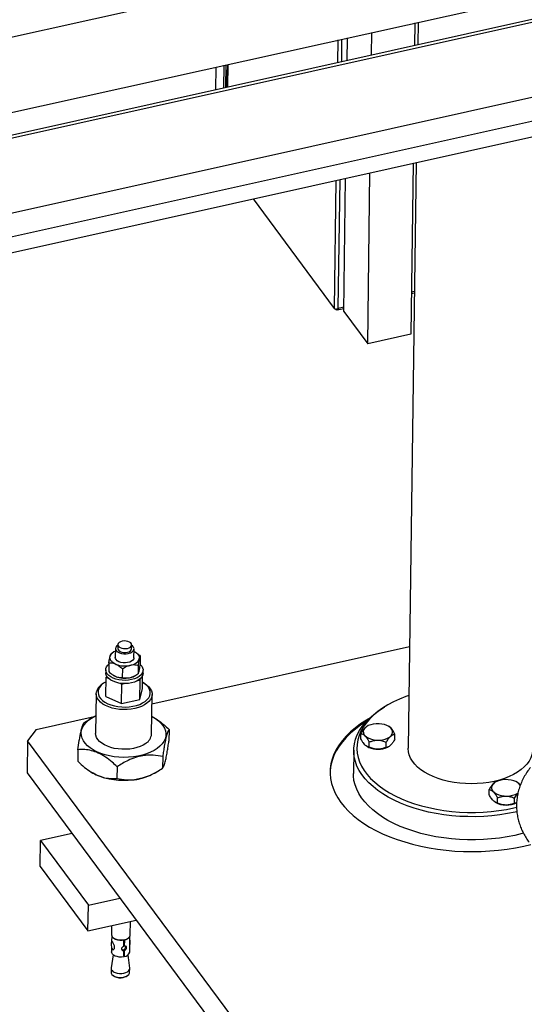
# Model space of a CAD drawing. Units: millimetres. Extents: x 20 to 422, y 10 to 287.
# Drawn here: x 76 to 89, y 57 to 82 of the extents above; entities that cross this region are included whole.
import ezdxf

# ---------------------------------------------------------------- set-up
doc = ezdxf.new("R2010")
doc.units = ezdxf.units.MM

msp = doc.modelspace()

# ---------------------------------------------------------------- linework, layer by layer
at = {"color": 7, "linetype": 'Continuous', "lineweight": 25}
for p, q in [((159.535277, 95.53916), (51.068215, 71.391859)), ((159.67717, 94.957237), (51.059827, 70.77648)), ((51.054351, 70.374775), (131.410369, 88.263901)), ((55.895369, 77.004328), (95.557446, 85.834032)), ((75.656556, 79.458984), (101.514458, 85.215557)), ((95.830673, 83.363739), (56.432909, 74.592877)), ((86.3117, 81.831068), (86.303682, 81.242808)), ((86.39054, 81.848619), (86.382522, 81.26036)), ((84.568069, 80.85642), (84.576088, 81.44468)), ((85.195802, 80.996168), (85.203821, 81.584428)), ((81.188367, 80.690494), (81.180348, 80.102234)), ((81.392032, 80.14936), (81.400051, 80.73762)), ((81.444366, 80.747486), (81.436348, 80.159226)), ((81.487392, 80.757064), (81.479373, 80.168804)), ((81.442442, 80.606307), (81.483416, 80.465345)), ((81.451784, 80.574169), (81.446157, 80.16141)), ((86.34122, 78.230456), (86.135598, 63.146093)), ((86.26238, 78.212904), (86.202365, 73.810226)), ((85.094486, 73.563586), (85.1545, 77.966265)), ((84.479966, 74.393199), (84.526767, 77.826517)), ((82.144743, 77.296222), (84.234414, 74.475128)), ((86.216685, 74.860715), (86.295525, 74.878267)), ((84.278444, 74.444977), (84.268113, 74.458925)), ((84.278444, 74.444977), (84.278639, 74.459266)), ((84.305344, 74.435206), (84.481072, 74.474327)), ((84.479966, 74.393199), (85.094486, 73.563586)), ((86.202365, 73.810226), (85.094486, 73.563586)), ((78.602728, 65.715331), (78.59956, 65.48293)), ((78.66708, 65.814073), (78.665722, 65.714472)), ((79.01969, 65.709647), (79.021047, 65.809248)), ((79.079516, 65.476387), (79.082684, 65.708788)), ((79.543466, 64.29574), (86.171383, 65.771269)), ((78.464573, 65.518386), (78.460902, 65.502686)), ((78.559828, 65.625941), (78.531267, 65.608911)), ((79.129665, 65.614121), (79.123131, 65.618262)), ((79.214503, 65.440931), (79.218174, 65.456631)), ((79.243978, 65.521272), (79.241003, 65.303014)), ((78.433774, 65.340902), (78.430799, 65.122644)), ((78.597387, 65.31843), (78.619985, 65.308577)), ((78.782273, 65.188961), (78.779298, 64.970704)), ((78.972352, 65.279702), (78.998621, 65.28555)), ((79.187375, 65.279146), (79.1844, 65.060889)), ((78.355283, 65.1708), (78.354152, 65.087799)), ((78.358254, 64.47883), (78.365042, 64.976832)), ((78.373066, 65.011155), (78.365042, 64.976832)), ((78.365042, 64.976832), (78.414444, 64.955294)), ((78.545907, 65.029291), (78.551646, 65.025654)), ((78.593088, 65.003028), (78.615686, 64.993176)), ((78.968053, 64.9643), (78.994321, 64.970148)), ((79.114948, 65.017975), (79.143509, 65.035005)), ((79.210204, 65.12553), (79.213874, 65.14123)), ((79.237633, 64.905326), (79.245657, 64.939649)), ((79.296384, 64.68768), (79.300838, 65.014437)), ((79.314063, 65.074715), (79.315194, 65.157715)), ((78.333021, 64.841762), (78.297171, 64.820387)), ((78.719165, 64.82244), (78.768568, 64.800901)), ((78.761779, 64.302899), (78.768568, 64.800901)), ((78.768568, 64.800901), (78.825993, 64.813685)), ((79.180207, 64.892542), (79.237633, 64.905326)), ((79.230844, 64.407324), (79.237633, 64.905326)), ((79.230844, 64.407324), (79.296384, 64.68768)), ((79.363734, 64.805848), (79.32848, 64.828193)), ((78.106843, 64.553228), (78.092904, 63.530664)), ((78.358254, 64.47883), (78.761779, 64.302899)), ((79.53277, 63.511037), (79.546709, 64.533601)), ((78.761779, 64.302899), (79.230844, 64.407324)), ((85.587606, 64.24756), (85.527856, 64.211934)), ((76.559369, 63.631411), (78.05302, 63.963932)), ((78.010948, 63.940221), (77.918118, 63.884872)), ((79.647695, 63.904367), (79.625859, 63.918207)), ((77.801987, 63.811277), (77.920269, 63.881238)), ((85.08043, 63.714015), (85.07182, 63.708882)), ((85.648899, 63.701702), (85.64154, 63.706366)), ((76.559369, 63.631411), (76.343706, 63.341794)), ((79.983463, 63.632512), (79.97939, 63.333711)), ((84.917817, 63.391732), (84.919628, 63.524533)), ((85.795307, 63.379671), (85.797117, 63.512472)), ((76.343706, 63.341794), (76.332392, 62.511791)), ((85.254238, 51.312413), (76.343706, 63.341794)), ((85.066035, 63.202502), (85.073394, 63.197837)), ((85.134224, 63.176833), (85.136034, 63.309634)), ((85.572969, 63.170803), (85.574779, 63.303603)), ((85.634504, 63.190189), (85.642541, 63.19498)), ((77.638137, 63.110388), (77.634064, 62.811586)), ((79.819614, 62.931622), (79.815541, 62.632821)), ((84.734823, 63.098775), (84.726677, 62.501172)), ((78.646951, 62.67056), (78.642878, 62.371759)), ((76.332392, 62.511791), (85.242923, 50.482409)), ((77.969833, 62.539731), (77.991669, 62.525891)), ((79.606579, 62.503878), (79.697524, 62.558103)), ((88.382002, 62.27458), (88.374544, 62.270133)), ((88.95104, 62.261906), (88.943112, 62.266931)), ((88.219389, 61.952297), (88.221199, 62.085097)), ((88.366475, 61.763784), (88.374966, 61.758402)), ((88.435796, 61.737398), (88.437606, 61.870198)), ((88.856948, 61.610242), (88.929678, 61.627083)), ((88.874541, 61.731367), (88.876351, 61.864168)), ((88.936197, 61.513656), (88.886768, 61.502361)), ((77.489976, 60.94903), (76.676794, 60.767996)), ((76.667742, 60.103994), (76.676794, 60.767996)), ((76.676794, 60.767996), (77.905832, 59.108771)), ((76.667742, 60.103994), (77.896781, 58.444769)), ((77.896781, 58.444769), (77.905832, 59.108771)), ((77.905832, 59.108771), (78.719015, 59.289805)), ((77.896781, 58.444769), (79.139955, 58.721528)), ((78.505467, 58.580276), (78.502259, 58.3449)), ((78.982214, 58.338358), (78.986973, 58.687471)), ((78.507853, 58.315082), (78.505835, 58.167052)), ((78.82266, 58.208393), (78.818501, 58.214008)), ((78.82266, 58.208393), (78.820502, 58.050097)), ((78.821279, 58.078086), (78.823144, 58.214862)), ((78.838967, 58.054208), (78.821279, 58.078086)), ((78.841124, 58.212504), (78.83719, 58.217816)), ((78.838967, 58.054208), (78.841124, 58.212504)), ((78.970196, 57.896878), (78.972627, 58.07522)), ((78.972627, 58.07522), (78.975809, 58.308703)), ((78.542286, 57.828873), (78.491332, 57.491903)), ((78.503847, 58.021235), (78.502239, 57.903256)), ((78.818934, 57.935088), (78.801247, 57.958967)), ((78.818934, 57.935088), (78.816776, 57.776792)), ((78.817554, 57.804781), (78.819711, 57.963077)), ((78.837399, 57.939199), (78.819711, 57.963077)), ((78.835241, 57.780902), (78.837399, 57.939199)), ((78.969887, 57.48538), (78.928136, 57.823614)), ((78.835241, 57.780902), (78.817554, 57.804781)), ((78.490492, 57.481696), (78.489134, 57.382096)), ((78.96909, 57.375554), (78.970448, 57.475154)), ((78.550126, 57.291347), (78.579505, 57.272727)), ((78.875772, 57.268688), (78.905647, 57.286501))]:
    msp.add_line(p, q, dxfattribs=at)
at = {"color": 8, "linetype": 'Continuous', "lineweight": 25}
for p, q in [((95.872285, 83.296114), (56.450692, 74.519946)), ((84.425894, 80.824769), (84.433913, 81.413029)), ((84.328668, 81.389599), (84.320649, 80.801339)), ((81.188019, 80.103942), (81.196038, 80.692202)), ((81.496022, 80.758985), (81.488003, 80.170726)), ((84.279347, 77.771435), (84.234414, 74.475128)), ((84.339357, 74.476416), (84.384593, 77.794865)), ((86.295984, 74.912007), (86.217144, 74.894455)), ((84.481532, 74.508067), (84.339357, 74.476416))]:
    msp.add_line(p, q, dxfattribs=at)
at = {"color": 7, "linetype": 'Continuous', "lineweight": 25, "flags": 128}
for points in [[(81.485278, 80.601962), (81.461707, 80.606073), (81.440954, 80.611425)], [(78.666954, 65.804848), (78.637894, 65.783741), (78.613222, 65.753374), (78.602971, 65.720411), (78.607782, 65.686924), (78.627355, 65.655015), (78.660459, 65.626691), (78.705015, 65.603731), (78.758222, 65.587578), (78.816737, 65.579246), (78.876884, 65.57926), (78.934884, 65.587618)], [(78.665722, 65.714472), (78.671282, 65.689112), (78.690632, 65.66299), (78.722301, 65.640843), (78.763726, 65.624466), (78.811548, 65.615185), (78.861895, 65.613752), (78.910687, 65.620284)], [(78.912045, 65.719884), (78.95533, 65.733851), (78.9896, 65.754121), (79.012081, 65.779053), (79.020949, 65.806627), (79.015487, 65.834608), (78.996138, 65.86073), (78.964468, 65.882877), (78.923044, 65.899254), (78.875222, 65.908535), (78.824875, 65.909968), (78.776083, 65.903436), (78.732798, 65.889469), (78.698527, 65.869199), (78.676047, 65.844267), (78.667178, 65.816693), (78.67264, 65.788712), (78.69199, 65.76259), (78.723659, 65.740443), (78.765083, 65.724066), (78.812906, 65.714785), (78.863253, 65.713352), (78.912045, 65.719884)], [(78.910687, 65.620284), (78.953972, 65.634251), (78.988243, 65.654521), (79.010723, 65.679453), (79.019591, 65.707026), (79.01969, 65.709647)], [(78.934884, 65.587618), (78.987092, 65.603795), (79.030227, 65.626774), (79.06158, 65.655113), (79.07918, 65.687029), (79.081922, 65.720519), (79.069633, 65.753477), (79.043085, 65.783832), (79.020922, 65.800023)], [(78.597387, 65.31843), (78.563628, 65.336327), (78.533941, 65.35634), (78.508762, 65.378172), (78.488464, 65.401501), (78.473346, 65.425984), (78.463631, 65.451259), (78.459463, 65.476953), (78.460902, 65.502686)], [(78.617962, 65.430331), (78.602, 65.462828), (78.59956, 65.48293)], [(79.079516, 65.476387), (79.072978, 65.446421), (79.0518, 65.415217), (79.017286, 65.388063), (78.971602, 65.366664), (78.917621, 65.352365), (78.858734, 65.346064), (78.79864, 65.348158), (78.741116, 65.358514), (78.689777, 65.376482), (78.647847, 65.400933), (78.617962, 65.430331)], [(79.081689, 65.640888), (79.115448, 65.62299), (79.145136, 65.602978), (79.170314, 65.581146), (79.190612, 65.557816), (79.20573, 65.533333), (79.215445, 65.508059), (79.219613, 65.482365), (79.218174, 65.456631)], [(79.243385, 65.301281), (79.27839, 65.262913), (79.303671, 65.218196), (79.314719, 65.17184), (79.311197, 65.125254), (79.293214, 65.079853), (79.261316, 65.037016), (79.216471, 64.998046), (79.160043, 64.964125), (79.093746, 64.936286), (79.019595, 64.915374), (78.939841, 64.902023), (78.85691, 64.896641), (78.77332, 64.89939), (78.691611, 64.910187), (78.614266, 64.928703), (78.543636, 64.954377), (78.481866, 64.986428), (78.430833, 65.023882), (78.392087, 65.065601), (78.366806, 65.110318), (78.355759, 65.156674), (78.35928, 65.203261), (78.377263, 65.248662), (78.409162, 65.291499), (78.433413, 65.314432)], [(79.314063, 65.074715), (79.310066, 65.042254), (79.292083, 64.996852), (79.260184, 64.954016), (79.21534, 64.915045), (79.158912, 64.881125), (79.092615, 64.853286), (79.018463, 64.832373), (78.93871, 64.819023), (78.855778, 64.81364), (78.772188, 64.816389), (78.69048, 64.827186), (78.613135, 64.845703), (78.542505, 64.871377), (78.480734, 64.903428), (78.429701, 64.940882), (78.390956, 64.982601), (78.365675, 65.027318), (78.354627, 65.073674), (78.354152, 65.087799)], [(78.593088, 65.003028), (78.559329, 65.020926), (78.551646, 65.025654)], [(79.363734, 64.805848), (79.404858, 64.777319), (79.458956, 64.729611), (79.500749, 64.67828), (79.529424, 64.624323), (79.544423, 64.568792), (79.545453, 64.512767), (79.532496, 64.457338), (79.505802, 64.403585), (79.465892, 64.352553), (79.413542, 64.305236), (79.349771, 64.262555), (79.275821, 64.225341), (79.19313, 64.194318), (79.103309, 64.170089), (79.008106, 64.153127), (78.909373, 64.143761), (78.809033, 64.142174), (78.709038, 64.148397), (78.611334, 64.162309), (78.517824, 64.183638), (78.430327, 64.21197), (78.350547, 64.246753), (78.280036, 64.28731), (78.220166, 64.332852), (78.172104, 64.382492), (78.136784, 64.435265), (78.114894, 64.490142), (78.10686, 64.546057), (78.112838, 64.60192), (78.112838, 64.60192)], [(78.160977, 64.63786), (78.155456, 64.583287), (78.164255, 64.528713), (78.187186, 64.475302), (78.22376, 64.424192), (78.273198, 64.376471), (78.334446, 64.333158), (78.406199, 64.295176), (78.486928, 64.263333), (78.574911, 64.238309), (78.668274, 64.220637), (78.765026, 64.210693), (78.863106, 64.20869), (78.960424, 64.21467), (79.054904, 64.228506), (79.144534, 64.249903), (79.227404, 64.278404), (79.301746, 64.313403), (79.365976, 64.354154), (79.418726, 64.399787), (79.458871, 64.44933), (79.485555, 64.501728), (79.498211, 64.555864), (79.496567, 64.610583), (79.48066, 64.66472), (79.450828, 64.71712), (79.407707, 64.766668), (79.352216, 64.812306), (79.298542, 64.845994)], [(86.154164, 64.508078), (86.077963, 64.480462), (85.914323, 64.41425), (85.759555, 64.341754), (85.614414, 64.263326), (85.479606, 64.179349), (85.355788, 64.090231), (85.243564, 63.996408), (85.14348, 63.898335), (85.056024, 63.796492), (84.981622, 63.691374), (84.920636, 63.583492), (84.873364, 63.473374), (84.840035, 63.361555), (84.820813, 63.24858), (84.81579, 63.134999), (84.824992, 63.021367), (84.848373, 62.908235), (84.88582, 62.796156), (84.93715, 62.685676), (85.002113, 62.577333), (85.080392, 62.471654), (85.171607, 62.369155), (85.275312, 62.270335), (85.391003, 62.175675), (85.518116, 62.085637), (85.656031, 62.000658), (85.804077, 61.921155), (85.961533, 61.847512), (86.127631, 61.78009), (86.301562, 61.719217), (86.482479, 61.665189), (86.6695, 61.618269), (86.861715, 61.578687), (87.058186, 61.546635), (87.257957, 61.522269), (87.460054, 61.505708), (87.663492, 61.497032), (87.867282, 61.496284), (88.070429, 61.503468), (88.271944, 61.518548), (88.470845, 61.541451), (88.666163, 61.572065), (88.856948, 61.610242)], [(88.886768, 61.502361), (88.692938, 61.463527), (88.494541, 61.432292), (88.292522, 61.408803), (88.087844, 61.393172), (87.881482, 61.385475), (87.674421, 61.385748), (87.467645, 61.393989), (87.262142, 61.410159), (87.05889, 61.434181), (86.858857, 61.465941), (86.662998, 61.505288), (86.472245, 61.552033), (86.287507, 61.605954), (86.109665, 61.666795), (85.939567, 61.734265), (85.778022, 61.808042), (85.625802, 61.887775), (85.48363, 61.973085), (85.352185, 62.063564), (85.232093, 62.158781), (85.123926, 62.258283), (85.0282, 62.361595), (84.945371, 62.468226), (84.875834, 62.577667), (84.819919, 62.689396), (84.777895, 62.802881), (84.74996, 62.917581), (84.736248, 63.03295), (84.736824, 63.148438), (84.751685, 63.263494), (84.780762, 63.37757), (84.823914, 63.490123), (84.880937, 63.600616), (84.951559, 63.708523), (85.035443, 63.813329), (85.132189, 63.914535), (85.241337, 64.011659), (85.362366, 64.104238), (85.4947, 64.19183), (85.527856, 64.211934)], [(79.678688, 63.143352), (79.597549, 63.091476), (79.506181, 63.045197), (79.405774, 63.005119), (79.297636, 62.971764), (79.183179, 62.945567), (79.063894, 62.92687), (78.941336, 62.915917), (78.817102, 62.91285), (78.692813, 62.917709), (78.570089, 62.930431), (78.450529, 62.950849), (78.335693, 62.978699), (78.227077, 63.013617), (78.126097, 63.055147), (78.03407, 63.102748), (77.952195, 63.1558), (77.88154, 63.213611), (77.823026, 63.275427), (77.777415, 63.340442), (77.745303, 63.40781), (77.727108, 63.476651), (77.723067, 63.546069), (77.733233, 63.615157), (77.757473, 63.683016), (77.795471, 63.748762), (77.846732, 63.811536), (77.910588, 63.87052), (77.986207, 63.924946), (78.072601, 63.974104), (78.099125, 63.987097)], [(79.538992, 63.96747), (79.546787, 63.963476), (79.63388, 63.913067), (79.71027, 63.857545), (79.77496, 63.797634), (79.827107, 63.734114), (79.866032, 63.667814), (79.891227, 63.599599), (79.902363, 63.530357), (79.899295, 63.46099), (79.882064, 63.392405), (79.850894, 63.325493), (79.806192, 63.261129), (79.748539, 63.20015), (79.678688, 63.143352)], [(85.04665, 63.825973), (84.913582, 63.739562), (84.778078, 63.639859), (84.654211, 63.535502), (84.542467, 63.426901), (84.44329, 63.314486), (84.357069, 63.198699), (84.284145, 63.079998), (84.224807, 62.958851), (84.179287, 62.835737), (84.147767, 62.711141), (84.130369, 62.585554), (84.127082, 62.525949)], [(85.1195, 63.902189), (85.060639, 63.867415), (84.914034, 63.772762), (84.778531, 63.67306), (84.654663, 63.568702), (84.54292, 63.460101), (84.443742, 63.347686), (84.357521, 63.231899), (84.284598, 63.113198), (84.225259, 62.992051), (84.17974, 62.868937), (84.148219, 62.744341), (84.130822, 62.618755), (84.127616, 62.492674), (84.138615, 62.366597), (84.163776, 62.24102), (84.202998, 62.11644), (84.256127, 61.993348), (84.322953, 61.872229), (84.403213, 61.753563)], [(85.545866, 63.382789), (85.606556, 63.406076), (85.657734, 63.435598), (85.697435, 63.470219), (85.724131, 63.508609), (85.736797, 63.549294), (85.734947, 63.590709), (85.718652, 63.631263), (85.688537, 63.669397), (85.64576, 63.703647), (85.591965, 63.732695), (85.52922, 63.755426), (85.459935, 63.770965), (85.386773, 63.778717), (85.312545, 63.778382), (85.240105, 63.769974), (85.172236, 63.753816), (85.111546, 63.730529), (85.060368, 63.701007), (85.020668, 63.666386), (84.993971, 63.627995), (84.981305, 63.587311), (84.983155, 63.545896), (84.999451, 63.505342), (85.029565, 63.467207), (85.072342, 63.432958), (85.126137, 63.40391), (85.188883, 63.381179), (85.258168, 63.36564), (85.33133, 63.357888), (85.405557, 63.358223), (85.477997, 63.366631), (85.545866, 63.382789)], [(79.384686, 63.271533), (79.318246, 63.230145), (79.241968, 63.194415), (79.157339, 63.165039), (79.066003, 63.142588), (78.969741, 63.127499), (78.870424, 63.120067), (78.769986, 63.120436), (78.670383, 63.128598), (78.573552, 63.144395), (78.481378, 63.167519), (78.395656, 63.197521), (78.318054, 63.233815), (78.250083, 63.275697), (78.193064, 63.32235), (78.148109, 63.372867), (78.116092, 63.426264), (78.097637, 63.481502), (78.092904, 63.530664)], [(85.542698, 63.150388), (85.603388, 63.173675), (85.634504, 63.190189)], [(88.349969, 62.294672), (88.208944, 62.267523), (88.063758, 62.247903), (87.915687, 62.235985), (87.766032, 62.231874), (87.616108, 62.235605), (87.467233, 62.247145), (87.320715, 62.266394), (87.177842, 62.293182), (87.039869, 62.327274), (86.908009, 62.36837), (86.78342, 62.41611), (86.667198, 62.470072), (86.560364, 62.529784), (86.463856, 62.59472), (86.378524, 62.66431), (86.305116, 62.737943), (86.244277, 62.81497), (86.196544, 62.894716), (86.162334, 62.976479), (86.141949, 63.059542), (86.135567, 63.143173), (86.135598, 63.146093)], [(89.335301, 63.102476), (89.333249, 63.063597), (89.318559, 62.98049), (89.289955, 62.898647), (89.247691, 62.818787), (89.192138, 62.741612), (89.123782, 62.667799), (89.043226, 62.597998), (88.951178, 62.532822), (88.848445, 62.472844), (88.735931, 62.418591), (88.614626, 62.370539), (88.485593, 62.329112), (88.349969, 62.294672)], [(79.606579, 62.503878), (79.589403, 62.493873), (79.498035, 62.447594), (79.397627, 62.407516), (79.28949, 62.374161), (79.175033, 62.347965), (79.055748, 62.329268), (78.933189, 62.318314), (78.808956, 62.315247), (78.684667, 62.320106), (78.561943, 62.332828), (78.442383, 62.353247), (78.327547, 62.381097), (78.21893, 62.416014), (78.117951, 62.457544), (78.025923, 62.505145), (77.991669, 62.525891)], [(88.878622, 60.904758), (88.684792, 60.865925), (88.486395, 60.834689), (88.284376, 60.8112), (88.079698, 60.79557), (87.873336, 60.787873), (87.666274, 60.788145), (87.459499, 60.796386), (87.253996, 60.812556), (87.050743, 60.836579), (86.850711, 60.868339), (86.654852, 60.907685), (86.464099, 60.954431), (86.279361, 61.008352), (86.101519, 61.069192), (85.931421, 61.136662), (85.769876, 61.210439), (85.617655, 61.290173), (85.475484, 61.375482), (85.344038, 61.465961), (85.223946, 61.561178), (85.11578, 61.66068), (85.020054, 61.763993), (84.937225, 61.870624), (84.867687, 61.980064), (84.811773, 62.091793), (84.769748, 62.205278), (84.741813, 62.319979), (84.728101, 62.435348), (84.726677, 62.501172)], [(88.852558, 62.309175), (88.785168, 62.327192), (88.712991, 62.337587), (88.638802, 62.339962), (88.565451, 62.334225), (88.495757, 62.320595), (88.4324, 62.299598), (88.377813, 62.272039), (88.334094, 62.238979), (88.302923, 62.201687), (88.285499, 62.161596), (88.28249, 62.120248), (88.294013, 62.079231), (88.319625, 62.040122), (88.35834, 62.004422), (88.408673, 61.973506), (88.468688, 61.948559), (88.536078, 61.930542), (88.608255, 61.920146), (88.682445, 61.917772), (88.755795, 61.923509), (88.825489, 61.937139), (88.888846, 61.958136), (88.943433, 61.985694), (88.965323, 62.000528)], [(84.403213, 61.753563), (84.49659, 61.637816), (84.602715, 61.525447), (84.72117, 61.416897), (84.851487, 61.312597), (84.993152, 61.212957), (85.145605, 61.118371), (85.308245, 61.029211), (85.480431, 60.945831), (85.661482, 60.868558), (85.850684, 60.797698), (86.04729, 60.733531), (86.250525, 60.676309), (86.459586, 60.626259), (86.673649, 60.583578), (86.891868, 60.548434), (87.113383, 60.520967), (87.337318, 60.501284), (87.562791, 60.489464), (87.788911, 60.485553), (88.014786, 60.489565), (88.239525, 60.501487), (88.462241, 60.52127), (88.682055, 60.548836), (88.898098, 60.584077), (89.10952, 60.626854), (89.290117, 60.670346)], [(89.104399, 60.961266), (89.066961, 60.951005), (88.878622, 60.904758)], [(78.091468, 60.137006), (78.094512, 60.132372), (78.117524, 60.101829)], [(78.502259, 58.3449), (78.507313, 58.316493), (78.526886, 58.284584), (78.55999, 58.25626), (78.604545, 58.233301), (78.657752, 58.217147), (78.716268, 58.208816), (78.776415, 58.208829), (78.834414, 58.217187)], [(78.834414, 58.217187), (78.886622, 58.233364), (78.929758, 58.256344), (78.96111, 58.284682), (78.978711, 58.316599), (78.982214, 58.338358)], [(78.82266, 58.208393), (78.766549, 58.201657), (78.708957, 58.202799), (78.653374, 58.211751), (78.603167, 58.227971), (78.561381, 58.250476), (78.530547, 58.277901), (78.518513, 58.2953)], [(78.816776, 57.776792), (78.760666, 57.770055), (78.703074, 57.771197), (78.64749, 57.78015), (78.597284, 57.79637), (78.555498, 57.818874), (78.524664, 57.846299), (78.506651, 57.876983), (78.502239, 57.903256)], [(78.489134, 57.382096), (78.494189, 57.353689), (78.513761, 57.32178), (78.546866, 57.293456), (78.591421, 57.270497), (78.644628, 57.254343), (78.703143, 57.246012), (78.76329, 57.246025), (78.82129, 57.254383)], [(78.491332, 57.491903), (78.490735, 57.486777), (78.495546, 57.453289), (78.515119, 57.421381), (78.548223, 57.393057), (78.592779, 57.370097), (78.645986, 57.353944), (78.704501, 57.345612), (78.764648, 57.345626), (78.822648, 57.353983)], [(78.82129, 57.254383), (78.873498, 57.27056), (78.916633, 57.293539), (78.947986, 57.321878), (78.965586, 57.353794), (78.96909, 57.375554)], [(78.822648, 57.353983), (78.874855, 57.37016), (78.917991, 57.39314), (78.949344, 57.421478), (78.966944, 57.453395), (78.969887, 57.48538)], [(78.875772, 57.268688), (78.852443, 57.256859), (78.805475, 57.241923)]]:
    msp.add_lwpolyline(points, dxfattribs=at)
at = {"color": 7, "linetype": 'Continuous', "lineweight": 25}
for centre, radius, start, end in [((78.677214, 65.429691), 0.230398, 109.1056375, 157.3584203), ((78.961603, 65.564642), 0.281537, 277.5552963, 333.9334404), ((78.846444, 65.907651), 0.640447, 249.2926346, 281.3378735), ((78.842145, 65.592249), 0.640447, 249.2926346, 281.3378735), ((78.895467, 65.395507), 0.436695, 283.0833506, 300.1718914), ((78.476986, 64.481667), 0.38349, 117.9624242, 161.7252203), ((78.508131, 64.52289), 0.365696, 113.3083102, 161.6762377), ((79.221698, 63.537839), 0.312225, 301.4679587, 355.075428), ((85.36424, 63.7299), 0.606368, 241.3372979, 287.1160166), ((88.779396, 62.027937), 0.290598, 32.4574492, 75.4179354), ((88.662533, 62.268998), 0.586006, 240.6118107, 297.8262395), ((78.81186, 58.39736), 0.187158, 278.9957467, 324.7036986), ((78.822883, 57.931791), 0.151394, 274.6823111, 346.6668899), ((78.731192, 57.541244), 0.3084, 240.5375039, 283.9374566)]:
    msp.add_arc(centre, radius, start, end, dxfattribs=at)
for points, knots in [([(84.234414, 74.475128), (84.238347, 74.471616), (84.246509, 74.464326), (84.267425, 74.457575), (84.291803, 74.458936), (84.316853, 74.465042), (84.332218, 74.472808), (84.339357, 74.476416)], [0, 0, 0, 0, 0.19385295, 0.402310552, 0.603883563, 0.815939961, 1, 1, 1, 1]), ([(84.339357, 74.476416), (84.336516, 74.469796), (84.330208, 74.455099), (84.317663, 74.439846), (84.302855, 74.433152), (84.289308, 74.435835), (84.281463, 74.442437), (84.278444, 74.444977)], [0, 0, 0, 0, 0.189126407, 0.419856596, 0.644585437, 0.863219381, 1, 1, 1, 1]), ([(78.433774, 65.340902), (78.438793, 65.375879), (78.447585, 65.437149), (78.456903, 65.483007), (78.460902, 65.502686)], [0, 0, 0, 0, 0.570870246, 1, 1, 1, 1]), ([(78.464573, 65.518386), (78.465203, 65.52089), (78.471593, 65.546285), (78.480508, 65.570176), (78.487953, 65.579871), (78.490377, 65.583027)], [0, 0, 0, 0, 0.068704675, 0.69683192, 1, 1, 1, 1]), ([(78.490377, 65.583027), (78.496213, 65.586938), (78.510182, 65.596299), (78.524816, 65.604414), (78.533336, 65.609138)], [0, 0, 0, 0, 0.417791311, 1, 1, 1, 1]), ([(79.127837, 65.611413), (79.151355, 65.596634), (79.191872, 65.571174), (79.228577, 65.536021), (79.243978, 65.521272)], [0, 0, 0, 0, 0.580433891, 1, 1, 1, 1]), ([(79.214503, 65.440931), (79.213868, 65.43802), (79.207421, 65.408502), (79.198095, 65.354366), (79.190008, 65.297619), (79.187375, 65.279146)], [0, 0, 0, 0, 0.068704675, 0.69683192, 1, 1, 1, 1]), ([(79.243978, 65.521272), (79.23935, 65.514984), (79.231243, 65.503969), (79.222098, 65.470846), (79.218174, 65.456631)], [0, 0, 0, 0, 0.570870246, 1, 1, 1, 1]), ([(78.597387, 65.31843), (78.593488, 65.319925), (78.553941, 65.335093), (78.49758, 65.344453), (78.449444, 65.341774), (78.433774, 65.340902)], [0, 0, 0, 0, 0.068704675, 0.69683192, 1, 1, 1, 1]), ([(78.782273, 65.188961), (78.752772, 65.216253), (78.701094, 65.264061), (78.64434, 65.29521), (78.619985, 65.308577)], [0, 0, 0, 0, 0.5708702459, 1, 1, 1, 1]), ([(78.972352, 65.279702), (78.944304, 65.270787), (78.878145, 65.249759), (78.817315, 65.211183), (78.782273, 65.188961)], [0, 0, 0, 0, 0.4239426895, 1, 1, 1, 1]), ([(79.187375, 65.279146), (79.181585, 65.280416), (79.154654, 65.286323), (79.104348, 65.293244), (79.046227, 65.29325), (79.010366, 65.287449), (78.998621, 65.28555)], [0, 0, 0, 0, 0.0981156399, 0.4563379184, 0.8219336847, 1, 1, 1, 1]), ([(79.213874, 65.14123), (79.21451, 65.14414), (79.220957, 65.173659), (79.230283, 65.227795), (79.23837, 65.284541), (79.241003, 65.303014)], [0, 0, 0, 0, 0.068704675, 0.69683192, 1, 1, 1, 1]), ([(78.430799, 65.122644), (78.460301, 65.095352), (78.511979, 65.047544), (78.568733, 65.016395), (78.593088, 65.003028)], [0, 0, 0, 0, 0.570870246, 1, 1, 1, 1]), ([(78.615686, 64.993176), (78.619585, 64.99168), (78.659132, 64.976513), (78.715492, 64.967153), (78.763628, 64.969832), (78.779298, 64.970704)], [0, 0, 0, 0, 0.068704675, 0.69683192, 1, 1, 1, 1]), ([(78.779298, 64.970704), (78.785089, 64.969434), (78.81202, 64.963528), (78.862326, 64.956606), (78.920447, 64.956601), (78.956307, 64.962401), (78.968053, 64.9643)], [0, 0, 0, 0, 0.09811564, 0.456337918, 0.821933685, 1, 1, 1, 1]), ([(78.994321, 64.970148), (79.022369, 64.979063), (79.088529, 65.000091), (79.149359, 65.038667), (79.1844, 65.060889)], [0, 0, 0, 0, 0.42394269, 1, 1, 1, 1]), ([(79.1844, 65.060889), (79.189028, 65.067177), (79.197134, 65.078191), (79.20628, 65.111315), (79.210204, 65.12553)], [0, 0, 0, 0, 0.5708702459, 1, 1, 1, 1]), ([(77.638137, 63.110388), (77.649812, 63.191572), (77.667493, 63.31453), (77.692392, 63.459521), (77.71401, 63.57034), (77.738344, 63.6714), (77.762322, 63.74304), (77.783597, 63.787862), (77.795838, 63.803449), (77.801987, 63.811277)], [0, 0, 0, 0, 0.216048922, 0.327214335, 0.439880059, 0.593434164, 0.752120041, 0.875492317, 1, 1, 1, 1]), ([(79.646982, 63.902285), (79.656669, 63.896955), (79.728006, 63.857704), (79.841383, 63.763908), (79.940351, 63.672382), (79.983463, 63.632512)], [0, 0, 0, 0, 0.081456324, 0.599866317, 1, 1, 1, 1]), ([(85.072948, 63.707021), (85.063826, 63.70206), (85.043174, 63.690828), (85.00923, 63.656219), (84.966361, 63.602481), (84.937324, 63.554049), (84.919628, 63.524533)], [0, 0, 0, 0, 0.178312307, 0.403677906, 0.636575257, 1, 1, 1, 1]), ([(85.797117, 63.512472), (85.784694, 63.534762), (85.761185, 63.576945), (85.723713, 63.631346), (85.686057, 63.674951), (85.660996, 63.692851), (85.648573, 63.701724)], [0, 0, 0, 0, 0.269073386, 0.509211873, 0.756728771, 1, 1, 1, 1]), ([(79.983463, 63.632512), (79.972693, 63.617688), (79.956382, 63.595237), (79.932597, 63.531973), (79.911511, 63.46012), (79.887088, 63.352613), (79.862215, 63.215291), (79.839603, 63.072377), (79.826297, 62.978684), (79.819614, 62.931622)], [0, 0, 0, 0, 0.216048922, 0.327214335, 0.439880059, 0.593434164, 0.752120041, 0.875492317, 1, 1, 1, 1]), ([(84.919628, 63.524533), (84.928964, 63.522707), (84.950108, 63.518573), (84.985248, 63.502478), (85.023828, 63.472745), (85.062207, 63.429204), (85.099743, 63.374714), (85.123613, 63.331908), (85.136034, 63.309634)], [0, 0, 0, 0, 0.1356137, 0.307104878, 0.483720164, 0.647209845, 0.816426086, 1, 1, 1, 1]), ([(85.574779, 63.303603), (85.590158, 63.329332), (85.621443, 63.38167), (85.66718, 63.439695), (85.708785, 63.477365), (85.751342, 63.503362), (85.779783, 63.509022), (85.797117, 63.512472)], [0, 0, 0, 0, 0.216189435, 0.43977067, 0.593425665, 0.752215833, 1, 1, 1, 1]), ([(79.815541, 62.632821), (79.826311, 62.647645), (79.842622, 62.670096), (79.866407, 62.73336), (79.887493, 62.805213), (79.911916, 62.91272), (79.936789, 63.050043), (79.959401, 63.192956), (79.972707, 63.286649), (79.97939, 63.333711)], [0, 0, 0, 0, 0.216048922, 0.327214335, 0.439880059, 0.593434164, 0.752120041, 0.875492317, 1, 1, 1, 1]), ([(85.134224, 63.176833), (85.121535, 63.179493), (85.097523, 63.184526), (85.059564, 63.204853), (85.02145, 63.237105), (84.982696, 63.28402), (84.948019, 63.337129), (84.926953, 63.375214), (84.917817, 63.391732)], [0, 0, 0, 0, 0.1835736091, 0.347406567, 0.5162733989, 0.6873132181, 0.8643865257, 1, 1, 1, 1]), ([(85.572969, 63.170803), (85.542771, 63.159788), (85.481344, 63.137383), (85.391294, 63.123362), (85.309175, 63.125924), (85.225008, 63.141247), (85.168601, 63.163358), (85.134224, 63.176833)], [0, 0, 0, 0, 0.216189435, 0.43977067, 0.593425665, 0.752215833, 1, 1, 1, 1]), ([(85.136034, 63.309634), (85.166231, 63.320648), (85.227658, 63.343054), (85.317708, 63.357074), (85.399828, 63.354512), (85.483994, 63.339189), (85.540402, 63.317078), (85.574779, 63.303603)], [0, 0, 0, 0, 0.216189435, 0.43977067, 0.593425665, 0.752215833, 1, 1, 1, 1]), ([(85.795307, 63.379671), (85.779927, 63.353942), (85.748642, 63.301605), (85.702906, 63.24358), (85.661301, 63.205909), (85.618744, 63.179912), (85.590302, 63.174252), (85.572969, 63.170803)], [0, 0, 0, 0, 0.216189435, 0.43977067, 0.593425665, 0.752215833, 1, 1, 1, 1]), ([(78.646951, 62.67056), (78.603903, 62.710854), (78.506838, 62.801709), (78.344758, 62.926313), (78.165978, 63.028754), (77.986717, 63.091247), (77.810139, 63.118779), (77.697013, 63.11326), (77.638137, 63.110388)], [0, 0, 0, 0, 0.136492122, 0.307759843, 0.484142382, 0.647485424, 0.816536166, 1, 1, 1, 1]), ([(79.819614, 62.931622), (79.73975, 62.946923), (79.618793, 62.970095), (79.445133, 62.972174), (79.292584, 62.957637), (79.118063, 62.915571), (78.942807, 62.843813), (78.785088, 62.759805), (78.693137, 62.700399), (78.646951, 62.67056)], [0, 0, 0, 0, 0.216048922, 0.327214335, 0.439880059, 0.593434164, 0.752120041, 0.875492317, 1, 1, 1, 1]), ([(77.634064, 62.811586), (77.692168, 62.75771), (77.802112, 62.655765), (77.977144, 62.529568), (78.154051, 62.436303), (78.33536, 62.381326), (78.49909, 62.363514), (78.599247, 62.369257), (78.642878, 62.371759)], [0, 0, 0, 0, 0.183463533, 0.347148937, 0.51585122, 0.686670293, 0.863508102, 1, 1, 1, 1]), ([(89.284112, 62.652647), (89.276783, 62.64402), (89.235865, 62.595849), (89.172721, 62.501443), (89.096648, 62.370881), (89.035217, 62.236647), (88.987241, 62.10042), (88.952841, 61.962796), (88.931728, 61.824606), (88.923678, 61.686575), (88.928416, 61.549435), (88.945648, 61.413882), (88.975058, 61.280534), (89.016361, 61.149895), (89.069283, 61.022328), (89.133794, 60.898251), (89.195022, 60.800363), (89.23544, 60.74455), (89.248043, 60.727147)], [0, 0, 0, 0, 0.016275259, 0.09087302, 0.163556075, 0.234447588, 0.303759386, 0.37174905, 0.438692791, 0.504871984, 0.570568601, 0.63601865, 0.701466133, 0.767201553, 0.83351705, 0.900702852, 0.969038026, 1, 1, 1, 1]), ([(78.642878, 62.371759), (78.722741, 62.356459), (78.843698, 62.333286), (79.017358, 62.331207), (79.169907, 62.345744), (79.344429, 62.38781), (79.519685, 62.459568), (79.677404, 62.543577), (79.769355, 62.602982), (79.815541, 62.632821)], [0, 0, 0, 0, 0.216048922, 0.327214335, 0.439880059, 0.593434164, 0.752120041, 0.875492317, 1, 1, 1, 1]), ([(88.373885, 62.269063), (88.372007, 62.268149), (88.357617, 62.261145), (88.328977, 62.236092), (88.289067, 62.191189), (88.252894, 62.138812), (88.230787, 62.101346), (88.221199, 62.085097)], [0, 0, 0, 0, 0.037375848, 0.286467062, 0.538763596, 0.799959976, 1, 1, 1, 1]), ([(89.021854, 62.192115), (89.016177, 62.199994), (88.999272, 62.223458), (88.974772, 62.246099), (88.956944, 62.257012), (88.95045, 62.260987)], [0, 0, 0, 0, 0.243258941, 0.724348119, 1, 1, 1, 1]), ([(88.435796, 61.737398), (88.420822, 61.740685), (88.390364, 61.747371), (88.345842, 61.776121), (88.305347, 61.817786), (88.263931, 61.873269), (88.236256, 61.922371), (88.219389, 61.952297)], [0, 0, 0, 0, 0.216189435, 0.43977067, 0.593425665, 0.752215833, 1, 1, 1, 1]), ([(88.221199, 62.085097), (88.236173, 62.08181), (88.266632, 62.075124), (88.311153, 62.046374), (88.351648, 62.004709), (88.393065, 61.949226), (88.42074, 61.900124), (88.437606, 61.870198)], [0, 0, 0, 0, 0.216189435, 0.43977067, 0.593425665, 0.752215833, 1, 1, 1, 1]), ([(88.437606, 61.870198), (88.467803, 61.881213), (88.52923, 61.903618), (88.61928, 61.917638), (88.7014, 61.915077), (88.785566, 61.899754), (88.841974, 61.877643), (88.876351, 61.864168)], [0, 0, 0, 0, 0.216189435, 0.43977067, 0.593425665, 0.752215833, 1, 1, 1, 1]), ([(88.876351, 61.864168), (88.885947, 61.880335), (88.907678, 61.916945), (88.936204, 61.95991), (88.955371, 61.980961), (88.961286, 61.987456)], [0, 0, 0, 0, 0.353499103, 0.800518672, 1, 1, 1, 1]), ([(88.874541, 61.731367), (88.844343, 61.720353), (88.782916, 61.697947), (88.692866, 61.683927), (88.610747, 61.686488), (88.52658, 61.701811), (88.470173, 61.723922), (88.435796, 61.737398)], [0, 0, 0, 0, 0.216189435, 0.43977067, 0.593425665, 0.752215833, 1, 1, 1, 1]), ([(88.929447, 61.748809), (88.920522, 61.74446), (88.90153, 61.735206), (88.88389, 61.732697), (88.874541, 61.731367)], [0, 0, 0, 0, 0.4699701209, 1, 1, 1, 1]), ([(78.507269, 58.17316), (78.502919, 58.157543), (78.493132, 58.122406), (78.493398, 58.066424), (78.501241, 58.018844), (78.512422, 57.994284), (78.515884, 57.986679)], [0, 0, 0, 0, 0.253974494, 0.57140183, 0.867282369, 1, 1, 1, 1]), ([(78.515373, 57.986447), (78.517983, 57.980646), (78.52354, 57.968296), (78.536621, 57.960359), (78.551575, 57.960334), (78.566999, 57.970227), (78.579625, 57.990857), (78.58462, 58.021175), (78.579343, 58.057021), (78.565418, 58.094133), (78.547887, 58.126915), (78.531703, 58.152486), (78.519659, 58.169133), (78.511784, 58.176971), (78.508089, 58.178346), (78.507454, 58.174269), (78.507281, 58.173158)], [0, 0, 0, 0, 0.057237889, 0.121856662, 0.187433566, 0.261434423, 0.346035472, 0.436426599, 0.526318374, 0.616312809, 0.706554798, 0.775142706, 0.843947165, 0.90783791, 0.974879895, 1, 1, 1, 1]), ([(78.971061, 58.058628), (78.975331, 58.074201), (78.984943, 58.10926), (78.986066, 58.161763), (78.977929, 58.195965), (78.974471, 58.2105)], [0, 0, 0, 0, 0.31486708, 0.708837927, 1, 1, 1, 1]), ([(78.820502, 58.050097), (78.81326, 58.047277), (78.798785, 58.04164), (78.7798, 58.027584), (78.765852, 58.010389), (78.759263, 57.990885), (78.760993, 57.9715), (78.77024, 57.954309), (78.785869, 57.941223), (78.803312, 57.934992), (78.814828, 57.935063), (78.818934, 57.935088)], [0, 0, 0, 0, 0.116291242, 0.232449316, 0.351652754, 0.470744891, 0.584986179, 0.697400528, 0.813653665, 0.933562436, 1, 1, 1, 1]), ([(78.762261, 57.971805), (78.763847, 57.970284), (78.770558, 57.963849), (78.784724, 57.959228), (78.796725, 57.959038), (78.801247, 57.958967)], [0, 0, 0, 0, 0.161732536, 0.684196298, 1, 1, 1, 1]), ([(78.819711, 57.963077), (78.82643, 57.966514), (78.839856, 57.973381), (78.855581, 57.991596), (78.866399, 58.012761), (78.871625, 58.033956), (78.870241, 58.045159), (78.869622, 58.050169)], [0, 0, 0, 0, 0.203325306, 0.406298224, 0.617476366, 0.828924359, 1, 1, 1, 1]), ([(78.837399, 57.939199), (78.844216, 57.942593), (78.857842, 57.949376), (78.873973, 57.967284), (78.885203, 57.988148), (78.890311, 58.009653), (78.889059, 58.028391), (78.881908, 58.042754), (78.869114, 58.052012), (78.853826, 58.055333), (78.842872, 58.054503), (78.838967, 58.054208)], [0, 0, 0, 0, 0.116291242, 0.232449316, 0.351652754, 0.470744891, 0.584986179, 0.697400528, 0.813653665, 0.933562436, 1, 1, 1, 1])]:
    msp.add_open_spline(points, degree=3, knots=knots, dxfattribs=at)

doc.saveas('drawing.dxf')
